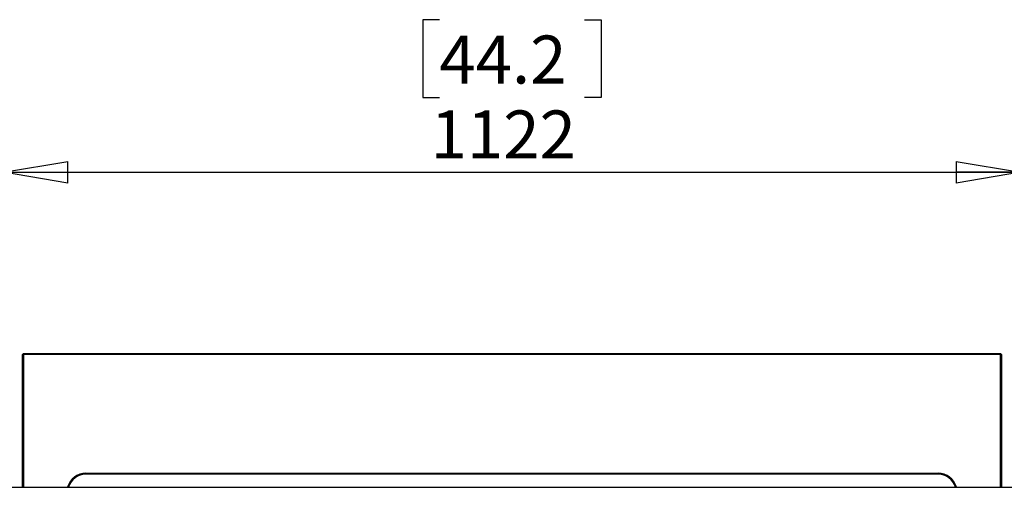
# Model space of a CAD drawing. Units: millimetres. Extents: x 0 to 420, y 0 to 297.
# Drawn here: x 85 to 140, y 114 to 140 of the extents above; entities that cross this region are included whole.
import ezdxf

# ---------------------------------------------------------------- set-up
doc = ezdxf.new("R2010")
doc.units = ezdxf.units.MM
doc.layers.add('DIMENSIONS', color=7, linetype='Continuous')
doc.styles.add('SLDTEXTSTYLE0', font='TXT', dxfattribs={"width": 0.7})
doc.dimstyles.new('SLDDIMSTYLE0', dxfattribs={"dimtxt": 2.69751, "dimasz": 3.556, "dimexe": 0, "dimexo": 0.0625, "dimgap": 0.674377, "dimtad": 1, "dimdec": 0, "dimlfac": 20, "dimrnd": 1e-09, "dimzin": 12, "dimdsep": 46, "dimtxsty": 'SLDTEXTSTYLE0', "dimblk1": 'CLOSED', "dimblk2": 'CLOSED', "dimsah": 1, "dimcen": 0.09, "dimadec": 0, "dimazin": 3, "dimtfac": 1, "dimtdec": 0, "dimtofl": 0, "dimtmove": 0, "dimatfit": 3, "dimldrblk": 'CLOSED', "dimfxl": 1, "dimfrac": 2, "dimtolj": 1, "dimtzin": 12, "dimarcsym": 0})

# ---------------------------------------------------------------- blocks, each defined once
blk = doc.blocks.new('_CLOSED')
at = {"color": 0, "linetype": 'ByBlock', "lineweight": -2}
for p, q in [((-1, 0.166667), (0, 0)), ((-1, 0.166667), (-1, -0.166667)), ((0, 0), (-1, -0.166667)), ((0, 0), (-1, 0))]:
    blk.add_line(p, q, dxfattribs=at)
blk = doc.blocks.new('_D_2')
at = {"layer": 'DIMENSIONS'}
for p, q in [((108.561, 140.151), (107.655, 140.151)), ((107.655, 140.151), (107.655, 135.864)), ((116.577, 140.151), (117.483, 140.151)), ((117.483, 140.151), (117.483, 135.864)), ((107.655, 135.864), (108.561, 135.864)), ((117.483, 135.864), (116.577, 135.864)), ((84.52, 122.682), (84.52, 132.732)), ((140.617, 122.682), (140.617, 132.732)), ((84.52, 131.732), (140.617, 131.732))]:
    blk.add_line(p, q, dxfattribs=at)
at = {"layer": 'DIMENSIONS', "xscale": 3.556, "yscale": 3.556, "rotation": 180}
blk.add_blockref('_CLOSED', (84.52, 131.732, -0.018), dxfattribs=at)
at = {"layer": 'DIMENSIONS', "xscale": 3.556, "yscale": 3.556}
blk.add_blockref('_CLOSED', (140.617, 131.732, -0.018), dxfattribs=at)
at = {"layer": 'DIMENSIONS', "char_height": 2.6458, "attachment_point": 1, "style": 'SLDTEXTSTYLE0'}
for s, insert in [('44.2', (108.561, 139.275)), ('1122', (108.081, 135.143))]:
    blk.add_mtext(s, dxfattribs=dict(at, insert=insert))

msp = doc.modelspace()

# ---------------------------------------------------------------- linework, layer by layer
at = {"color": 7, "linetype": 'Continuous', "lineweight": 25}
for p, q in [((85.619, 121.732), (85.569, 121.682)), ((85.569, 114.357), (85.569, 121.682)), ((85.569, 121.682), (85.619, 121.682)), ((85.619, 121.732), (139.519, 121.732)), ((85.619, 121.732), (85.619, 121.682)), ((85.619, 121.682), (85.619, 114.357)), ((139.519, 121.682), (85.619, 121.682)), ((139.519, 121.732), (139.519, 121.682)), ((139.569, 121.682), (139.519, 121.732)), ((139.519, 114.357), (139.519, 121.682)), ((139.569, 121.682), (139.519, 121.682)), ((139.569, 121.682), (139.569, 114.357)), ((89.069, 115.132), (136.069, 115.132)), ((89.069, 115.132), (89.069, 115.082)), ((136.069, 115.082), (89.069, 115.082)), ((136.069, 115.132), (136.069, 115.082)), ((55.769, 114.357), (169.369, 114.357))]:
    msp.add_line(p, q, dxfattribs=at)
for centre, radius, start, end in [((89.069, 114.082), 1.05, 90, 164.8169), ((89.069, 114.082), 1, 90, 164.038), ((136.069, 114.082), 1.05, 15.1831, 90), ((136.069, 114.082), 1, 15.962, 90)]:
    msp.add_arc(centre, radius, start, end, dxfattribs=at)

# ---------------------------------------------------------------- dimensions: what is measured, and where the dimension line sits
at = {"layer": 'DIMENSIONS'}
dim = msp.add_linear_dim(base=(140.617, 131.732), p1=(84.52, 121.682), p2=(140.617, 121.682), dimstyle='SLDDIMSTYLE0', dxfattribs=at)
dim.commit()
dim.dimension.update_dxf_attribs({"geometry": '_D_2', "text_midpoint": (112.569, 131.732), "dimtype": 160})

doc.saveas('drawing.dxf')
